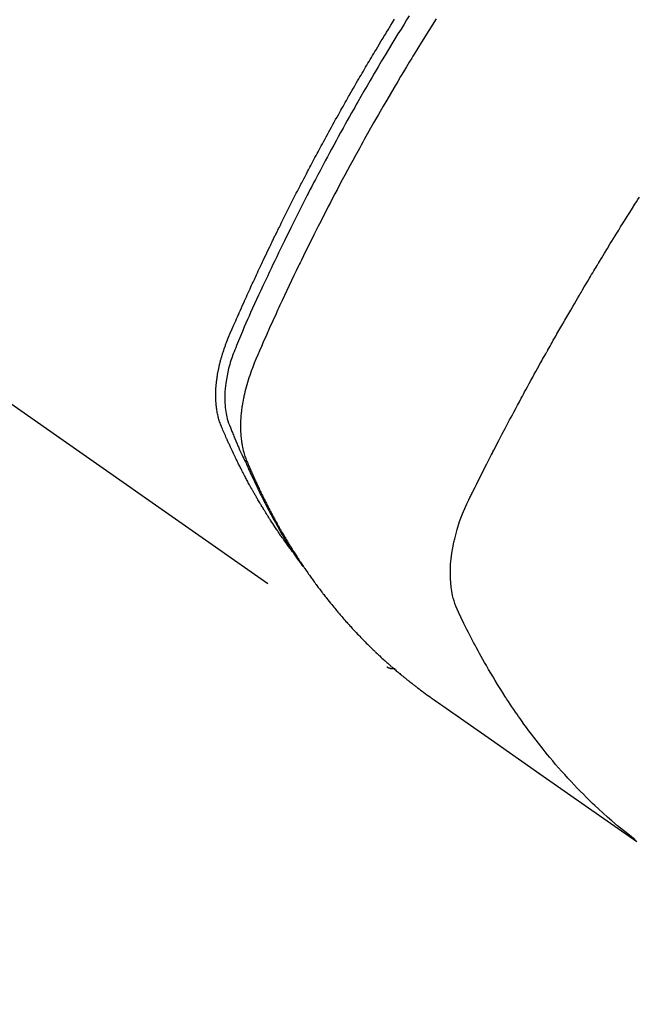
# Model space of a CAD drawing. Extents: x 27948 to 54421, y -11045 to -2175.
# Drawn here: x 44232 to 44253, y -4181 to -4148 of the extents above; entities that cross this region are included whole.
import ezdxf

# ---------------------------------------------------------------- set-up
doc = ezdxf.new("R2010")
doc.units = 0
doc.header["$LTSCALE"] = 50
doc.header["$MEASUREMENT"] = 0
doc.linetypes.add('HIDDEN', pattern=[0.375, 0.25, -0.125])
doc.layers.get('0').update_dxf_attribs({"linetype": 'CONTINUOUS'})
doc.layers.get('DEFPOINTS').update_dxf_attribs({"color": 146, "linetype": 'CONTINUOUS'})
doc.layers.add('150-機器', color=8, linetype='CONTINUOUS')
doc.layers.add('166-寸法B', color=11, linetype='CONTINUOUS')
doc.styles.add('KH001', font='txt')
doc.dimstyles.new('KH1xx030', dxfattribs={"dimscale": 30, "dimtxt": 2, "dimasz": 0.6, "dimexe": 0.3, "dimexo": 1.2, "dimgap": 0.5, "dimtad": 3, "dimdec": 1, "dimdsep": 46, "dimlunit": 6, "dimtxsty": 'KH001', "dimblk": 'DOT', "dimcen": 1, "dimdle": 1, "dimclrd": 256, "dimclre": 256, "dimclrt": 256, "dimadec": 0, "dimazin": 0, "dimtfac": 1, "dimtdec": 1, "dimtix": 1, "dimtmove": 2, "dimatfit": 3, "dimldrblk": 'CLOSEDBLANK', "dimfxl": 1, "dimtolj": 1, "dimtzin": 0, "dimlwd": -1, "dimlwe": -1, "dimarcsym": 0})

# ---------------------------------------------------------------- blocks, each defined once
blk = doc.blocks.new('F402_H')
at = {"layer": '150-機器', "color": 13, "linetype": 'HIDDEN'}
blk.add_line((-140.96, -126.704), (-201.303, -168.957), dxfattribs=at)
for points in [[(-198.111, -165.067), (-198.069, -165.013), (-198.028, -164.96), (-197.987, -164.906), (-197.947, -164.852), (-197.913, -164.806), (-197.88, -164.76), (-197.847, -164.714), (-197.815, -164.667), (-197.801, -164.648), (-197.788, -164.628), (-197.774, -164.609), (-197.761, -164.59), (-197.739, -164.558), (-197.717, -164.527), (-197.695, -164.496), (-197.674, -164.465), (-197.655, -164.438), (-197.636, -164.41), (-197.617, -164.383), (-197.599, -164.355), (-197.577, -164.323), (-197.556, -164.291), (-197.535, -164.259), (-197.514, -164.227), (-197.477, -164.172), (-197.44, -164.116), (-197.403, -164.06), (-197.367, -164.004), (-197.351, -163.98), (-197.336, -163.956), (-197.321, -163.932), (-197.305, -163.908), (-197.29, -163.883), (-197.275, -163.859), (-197.259, -163.834), (-197.244, -163.81), (-197.229, -163.785), (-197.213, -163.76), (-197.198, -163.735), (-197.183, -163.711), (-197.172, -163.695), (-197.162, -163.678), (-197.152, -163.662), (-197.142, -163.646), (-197.122, -163.613), (-197.102, -163.58), (-197.082, -163.547), (-197.063, -163.514), (-197.048, -163.489), (-197.032, -163.464), (-197.017, -163.439), (-197.002, -163.414), (-196.982, -163.381), (-196.963, -163.347), (-196.944, -163.314), (-196.924, -163.28), (-196.91, -163.255), (-196.895, -163.23), (-196.88, -163.205), (-196.866, -163.18), (-196.851, -163.154), (-196.837, -163.129), (-196.822, -163.103), (-196.808, -163.078), (-196.798, -163.061), (-196.788, -163.044), (-196.779, -163.027), (-196.769, -163.01), (-196.76, -162.993), (-196.75, -162.976), (-196.741, -162.959), (-196.731, -162.942), (-196.708, -162.899), (-196.684, -162.856), (-196.66, -162.814), (-196.637, -162.771), (-196.618, -162.737), (-196.599, -162.702), (-196.581, -162.668), (-196.562, -162.634), (-196.544, -162.599), (-196.525, -162.564), (-196.507, -162.529), (-196.488, -162.494), (-196.477, -162.472), (-196.466, -162.45), (-196.454, -162.428), (-196.443, -162.406), (-196.423, -162.367), (-196.403, -162.328), (-196.383, -162.288), (-196.363, -162.249), (-196.345, -162.214), (-196.327, -162.179), (-196.309, -162.143), (-196.291, -162.108), (-196.278, -162.081), (-196.265, -162.055), (-196.252, -162.028), (-196.239, -162.002), (-196.226, -161.975), (-196.213, -161.948), (-196.199, -161.921), (-196.186, -161.894), (-196.178, -161.876), (-196.169, -161.859), (-196.161, -161.841), (-196.152, -161.823), (-196.118, -161.751), (-196.084, -161.679), (-196.05, -161.606), (-196.016, -161.534), (-196.004, -161.507), (-195.992, -161.48), (-195.979, -161.452), (-195.967, -161.425), (-195.954, -161.398), (-195.942, -161.371), (-195.929, -161.343), (-195.917, -161.316), (-195.909, -161.297), (-195.901, -161.279), (-195.893, -161.261), (-195.885, -161.242), (-195.864, -161.196), (-195.844, -161.15), (-195.824, -161.104), (-195.804, -161.058), (-195.784, -161.012), (-195.764, -160.965), (-195.744, -160.919), (-195.725, -160.872), (-195.709, -160.834), (-195.693, -160.796), (-195.678, -160.757), (-195.664, -160.719), (-195.651, -160.68), (-195.638, -160.642), (-195.627, -160.603), (-195.616, -160.563), (-195.606, -160.526), (-195.597, -160.488), (-195.588, -160.45), (-195.58, -160.411), (-195.572, -160.372), (-195.564, -160.332), (-195.558, -160.292), (-195.552, -160.252), (-195.548, -160.223), (-195.544, -160.195), (-195.541, -160.166), (-195.538, -160.137), (-195.533, -160.088), (-195.529, -160.039), (-195.525, -159.99), (-195.522, -159.94), (-195.521, -159.907), (-195.52, -159.873), (-195.52, -159.839), (-195.519, -159.805), (-195.52, -159.768), (-195.52, -159.73), (-195.521, -159.692), (-195.522, -159.654), (-195.523, -159.626), (-195.524, -159.598), (-195.526, -159.57), (-195.527, -159.542), (-195.531, -159.488), (-195.536, -159.434), (-195.541, -159.38), (-195.547, -159.327), (-195.552, -159.287), (-195.557, -159.247), (-195.563, -159.207), (-195.569, -159.167), (-195.574, -159.133), (-195.579, -159.1), (-195.584, -159.066), (-195.59, -159.033), (-195.595, -159.011), (-195.599, -158.988), (-195.604, -158.966), (-195.608, -158.943), (-195.613, -158.917), (-195.619, -158.891), (-195.624, -158.864), (-195.63, -158.838), (-195.635, -158.815), (-195.64, -158.792), (-195.645, -158.77), (-195.651, -158.747), (-195.658, -158.72), (-195.664, -158.693), (-195.671, -158.666), (-195.678, -158.64), (-195.685, -158.612), (-195.693, -158.585), (-195.7, -158.558), (-195.707, -158.531), (-195.714, -158.507), (-195.721, -158.484), (-195.728, -158.461), (-195.734, -158.438), (-195.743, -158.411), (-195.751, -158.384), (-195.759, -158.357), (-195.768, -158.33), (-195.779, -158.295), (-195.79, -158.26), (-195.802, -158.225), (-195.814, -158.19), (-195.824, -158.163), (-195.833, -158.136), (-195.843, -158.109), (-195.853, -158.082), (-195.863, -158.055), (-195.873, -158.028), (-195.883, -158.001), (-195.893, -157.974), (-195.951, -157.831), (-196.011, -157.688), (-196.072, -157.547), (-196.135, -157.405), (-196.164, -157.338), (-196.194, -157.271), (-196.223, -157.203), (-196.253, -157.136), (-196.267, -157.102), (-196.282, -157.069), (-196.297, -157.035), (-196.312, -157.001), (-196.349, -156.917), (-196.386, -156.833), (-196.424, -156.749), (-196.462, -156.665), (-196.492, -156.598), (-196.522, -156.531), (-196.553, -156.463), (-196.583, -156.396), (-196.614, -156.329), (-196.645, -156.261), (-196.675, -156.194), (-196.706, -156.127), (-196.729, -156.076), (-196.752, -156.026), (-196.776, -155.975), (-196.799, -155.925), (-196.822, -155.875), (-196.845, -155.824), (-196.869, -155.774), (-196.892, -155.724), (-196.924, -155.656), (-196.955, -155.589), (-196.987, -155.521), (-197.018, -155.454), (-197.026, -155.437), (-197.033, -155.42), (-197.041, -155.403), (-197.049, -155.387), (-197.073, -155.336), (-197.097, -155.286), (-197.121, -155.235), (-197.145, -155.185), (-197.193, -155.084), (-197.241, -154.983), (-197.289, -154.882), (-197.338, -154.781), (-197.362, -154.731), (-197.386, -154.681), (-197.41, -154.631), (-197.435, -154.58), (-197.451, -154.547), (-197.467, -154.513), (-197.483, -154.479), (-197.5, -154.446), (-197.516, -154.412), (-197.533, -154.379), (-197.549, -154.345), (-197.566, -154.312), (-197.59, -154.261), (-197.615, -154.21), (-197.64, -154.16), (-197.665, -154.109), (-197.698, -154.042), (-197.731, -153.975), (-197.764, -153.908), (-197.798, -153.841), (-197.831, -153.774), (-197.864, -153.706), (-197.898, -153.639), (-197.931, -153.572), (-197.965, -153.505), (-197.999, -153.438), (-198.033, -153.371), (-198.067, -153.304), (-198.101, -153.237), (-198.135, -153.17), (-198.169, -153.103), (-198.203, -153.036), (-198.237, -152.969), (-198.272, -152.902), (-198.306, -152.835), (-198.34, -152.769), (-198.366, -152.718), (-198.393, -152.668), (-198.419, -152.618), (-198.445, -152.568), (-198.488, -152.484), (-198.532, -152.401), (-198.575, -152.317), (-198.619, -152.234), (-198.645, -152.184), (-198.671, -152.134), (-198.697, -152.084), (-198.724, -152.034), (-198.759, -151.967), (-198.794, -151.9), (-198.83, -151.833), (-198.866, -151.766), (-198.901, -151.7), (-198.937, -151.633), (-198.973, -151.567), (-199.008, -151.5), (-199.044, -151.433), (-199.08, -151.367), (-199.116, -151.3), (-199.152, -151.234), (-199.197, -151.151), (-199.243, -151.068), (-199.288, -150.984), (-199.334, -150.901), (-199.379, -150.818), (-199.425, -150.735), (-199.471, -150.652), (-199.517, -150.569), (-199.563, -150.486), (-199.609, -150.403), (-199.655, -150.32), (-199.701, -150.238), (-199.738, -150.171), (-199.776, -150.105), (-199.813, -150.039), (-199.85, -149.972), (-199.888, -149.906), (-199.926, -149.839), (-199.963, -149.773), (-200.001, -149.706), (-200.029, -149.657), (-200.058, -149.607), (-200.086, -149.558), (-200.114, -149.508), (-200.162, -149.425), (-200.209, -149.343), (-200.257, -149.26), (-200.305, -149.177), (-200.343, -149.112), (-200.382, -149.046), (-200.42, -148.98), (-200.459, -148.914), (-200.497, -148.848), (-200.536, -148.782), (-200.574, -148.716), (-200.613, -148.651), (-200.651, -148.585), (-200.69, -148.519), (-200.729, -148.453), (-200.768, -148.388), (-200.807, -148.322), (-200.846, -148.257), (-200.885, -148.191), (-200.924, -148.126), (-200.983, -148.027), (-201.042, -147.929), (-201.101, -147.831), (-201.161, -147.733), (-201.19, -147.684), (-201.22, -147.635), (-201.25, -147.586), (-201.279, -147.537), (-201.329, -147.455), (-201.379, -147.374), (-201.429, -147.292), (-201.48, -147.211), (-201.55, -147.097)], [(-202.044, -146.982), (-201.957, -147.122), (-201.87, -147.262), (-201.767, -147.428), (-201.665, -147.595), (-201.563, -147.761), (-201.462, -147.928), (-201.346, -148.12), (-201.23, -148.313), (-201.114, -148.506), (-201, -148.7), (-200.931, -148.816), (-200.863, -148.932), (-200.795, -149.048), (-200.727, -149.164), (-200.622, -149.345), (-200.517, -149.526), (-200.413, -149.707), (-200.309, -149.889), (-200.257, -149.98), (-200.206, -150.071), (-200.154, -150.162), (-200.103, -150.254), (-200.029, -150.384), (-199.956, -150.514), (-199.884, -150.644), (-199.811, -150.774), (-199.732, -150.917), (-199.653, -151.061), (-199.575, -151.205), (-199.497, -151.349), (-199.426, -151.479), (-199.355, -151.61), (-199.285, -151.741), (-199.214, -151.872), (-199.13, -152.029), (-199.047, -152.186), (-198.964, -152.343), (-198.881, -152.501), (-198.82, -152.619), (-198.758, -152.737), (-198.697, -152.856), (-198.636, -152.974), (-198.602, -153.04), (-198.569, -153.106), (-198.535, -153.172), (-198.501, -153.238), (-198.388, -153.461), (-198.275, -153.685), (-198.163, -153.91), (-198.051, -154.134), (-197.98, -154.279), (-197.909, -154.425), (-197.838, -154.57), (-197.767, -154.716), (-197.703, -154.848), (-197.639, -154.98), (-197.576, -155.112), (-197.512, -155.245), (-197.449, -155.377), (-197.386, -155.51), (-197.323, -155.642), (-197.261, -155.775), (-197.186, -155.933), (-197.112, -156.092), (-197.038, -156.251), (-196.964, -156.411), (-196.897, -156.556), (-196.83, -156.703), (-196.764, -156.849), (-196.697, -156.995), (-196.643, -157.114), (-196.589, -157.233), (-196.535, -157.353), (-196.483, -157.473), (-196.417, -157.632), (-196.352, -157.793), (-196.288, -157.953), (-196.224, -158.113), (-196.195, -158.183), (-196.166, -158.253), (-196.138, -158.323), (-196.11, -158.393), (-196.09, -158.449), (-196.07, -158.506), (-196.051, -158.562), (-196.032, -158.619), (-196.011, -158.686), (-195.992, -158.753), (-195.973, -158.82), (-195.955, -158.888), (-195.926, -159.009), (-195.9, -159.131), (-195.878, -159.253), (-195.859, -159.376), (-195.847, -159.472), (-195.837, -159.568), (-195.83, -159.665), (-195.825, -159.762), (-195.823, -159.835), (-195.823, -159.908), (-195.824, -159.982), (-195.827, -160.055), (-195.832, -160.126), (-195.838, -160.196), (-195.846, -160.267), (-195.856, -160.337), (-195.866, -160.398), (-195.877, -160.459), (-195.89, -160.519), (-195.906, -160.579), (-195.929, -160.654), (-195.955, -160.728), (-195.983, -160.801), (-196.012, -160.874), (-196.026, -160.908), (-196.04, -160.942), (-196.053, -160.976), (-196.067, -161.009), (-196.083, -161.049), (-196.099, -161.088), (-196.114, -161.127), (-196.13, -161.166), (-196.164, -161.247), (-196.199, -161.328), (-196.233, -161.409), (-196.268, -161.49), (-196.283, -161.524), (-196.297, -161.557), (-196.312, -161.59), (-196.326, -161.623), (-196.346, -161.669), (-196.366, -161.714), (-196.387, -161.759), (-196.408, -161.804), (-196.436, -161.861), (-196.465, -161.917), (-196.494, -161.974), (-196.521, -162.031), (-196.541, -162.076), (-196.561, -162.12), (-196.58, -162.165), (-196.599, -162.21), (-196.612, -162.241), (-196.626, -162.272), (-196.64, -162.302), (-196.653, -162.333), (-196.695, -162.425), (-196.737, -162.517), (-196.779, -162.609), (-196.821, -162.7), (-196.844, -162.748), (-196.866, -162.796), (-196.889, -162.844), (-196.911, -162.891), (-196.928, -162.926), (-196.945, -162.96), (-196.962, -162.994), (-196.979, -163.029), (-196.995, -163.063), (-197.012, -163.097), (-197.029, -163.131), (-197.046, -163.165), (-197.07, -163.212), (-197.093, -163.258), (-197.117, -163.305), (-197.141, -163.352), (-197.167, -163.402), (-197.193, -163.453), (-197.22, -163.504), (-197.246, -163.554), (-197.264, -163.588), (-197.281, -163.621), (-197.299, -163.654), (-197.317, -163.688), (-197.335, -163.721), (-197.352, -163.755), (-197.37, -163.788), (-197.388, -163.821), (-197.406, -163.855), (-197.424, -163.888), (-197.442, -163.92), (-197.46, -163.953), (-197.496, -164.019), (-197.532, -164.085), (-197.568, -164.151), (-197.605, -164.217), (-197.619, -164.242), (-197.633, -164.266), (-197.646, -164.291), (-197.66, -164.315), (-197.683, -164.356), (-197.706, -164.397), (-197.73, -164.438), (-197.753, -164.479), (-197.779, -164.524), (-197.805, -164.568), (-197.831, -164.612), (-197.857, -164.657), (-197.888, -164.709), (-197.919, -164.761), (-197.951, -164.812), (-197.983, -164.864), (-197.997, -164.887), (-198.012, -164.911), (-198.027, -164.934), (-198.041, -164.957), (-198.071, -165.004), (-198.101, -165.051), (-198.131, -165.097), (-198.162, -165.144), (-198.184, -165.178), (-198.207, -165.213), (-198.23, -165.247), (-198.254, -165.281), (-198.27, -165.304), (-198.285, -165.327), (-198.301, -165.349), (-198.317, -165.372), (-198.351, -165.42), (-198.386, -165.468), (-198.421, -165.515), (-198.456, -165.563)], [(-202.953, -147.08), (-202.705, -147.476), (-202.458, -147.873), (-202.213, -148.271), (-202.171, -148.34), (-202.129, -148.409), (-202.087, -148.478), (-202.045, -148.548), (-201.947, -148.709), (-201.85, -148.872), (-201.753, -149.034), (-201.656, -149.196), (-201.533, -149.405), (-201.41, -149.614), (-201.288, -149.824), (-201.166, -150.034), (-201.005, -150.314), (-200.845, -150.594), (-200.687, -150.876), (-200.529, -151.157), (-200.477, -151.251), (-200.425, -151.345), (-200.373, -151.439), (-200.321, -151.533), (-200.231, -151.697), (-200.141, -151.862), (-200.051, -152.027), (-199.962, -152.192), (-199.873, -152.357), (-199.785, -152.522), (-199.697, -152.687), (-199.61, -152.853), (-199.535, -152.994), (-199.461, -153.136), (-199.387, -153.278), (-199.313, -153.421), (-199.228, -153.586), (-199.143, -153.752), (-199.058, -153.918), (-198.974, -154.085), (-198.83, -154.369), (-198.688, -154.654), (-198.547, -154.94), (-198.407, -155.226), (-198.384, -155.273), (-198.361, -155.321), (-198.338, -155.369), (-198.315, -155.416), (-198.235, -155.583), (-198.155, -155.75), (-198.076, -155.917), (-197.996, -156.084), (-197.918, -156.251), (-197.84, -156.418), (-197.762, -156.585), (-197.684, -156.752), (-197.651, -156.824), (-197.618, -156.896), (-197.585, -156.968), (-197.552, -157.039), (-197.444, -157.278), (-197.337, -157.517), (-197.23, -157.756), (-197.124, -157.996), (-197.061, -158.139), (-196.998, -158.282), (-196.936, -158.426), (-196.875, -158.57), (-196.819, -158.705), (-196.766, -158.841), (-196.714, -158.978), (-196.665, -159.115), (-196.638, -159.195), (-196.613, -159.275), (-196.588, -159.355), (-196.565, -159.436), (-196.543, -159.514), (-196.523, -159.593), (-196.503, -159.673), (-196.485, -159.752), (-196.477, -159.786), (-196.469, -159.82), (-196.462, -159.855), (-196.454, -159.889), (-196.442, -159.952), (-196.431, -160.014), (-196.42, -160.077), (-196.41, -160.14), (-196.404, -160.183), (-196.398, -160.225), (-196.392, -160.268), (-196.387, -160.311), (-196.378, -160.394), (-196.37, -160.477), (-196.363, -160.56), (-196.358, -160.644), (-196.356, -160.711), (-196.354, -160.778), (-196.353, -160.845), (-196.354, -160.912), (-196.356, -160.968), (-196.358, -161.024), (-196.361, -161.08), (-196.365, -161.135), (-196.369, -161.181), (-196.373, -161.227), (-196.378, -161.272), (-196.384, -161.318), (-196.389, -161.354), (-196.395, -161.391), (-196.401, -161.427), (-196.407, -161.463), (-196.413, -161.498), (-196.42, -161.533), (-196.428, -161.568), (-196.436, -161.603), (-196.448, -161.655), (-196.462, -161.707), (-196.477, -161.759), (-196.492, -161.81), (-196.505, -161.849), (-196.519, -161.888), (-196.533, -161.926), (-196.548, -161.964), (-196.56, -161.995), (-196.572, -162.025), (-196.585, -162.055), (-196.597, -162.085), (-196.612, -162.119), (-196.626, -162.152), (-196.64, -162.185), (-196.655, -162.218), (-196.672, -162.258), (-196.689, -162.297), (-196.706, -162.337), (-196.723, -162.376), (-196.738, -162.409), (-196.752, -162.442), (-196.767, -162.474), (-196.782, -162.507), (-196.797, -162.54), (-196.811, -162.572), (-196.826, -162.605), (-196.841, -162.637), (-196.856, -162.67), (-196.871, -162.702), (-196.885, -162.735), (-196.9, -162.767), (-196.915, -162.8), (-196.93, -162.832), (-196.945, -162.864), (-196.96, -162.896), (-196.98, -162.937), (-196.999, -162.978), (-197.019, -163.019), (-197.039, -163.06), (-197.056, -163.095), (-197.074, -163.131), (-197.091, -163.167), (-197.109, -163.202), (-197.124, -163.234), (-197.14, -163.266), (-197.156, -163.298), (-197.171, -163.33), (-197.2, -163.386), (-197.228, -163.443), (-197.257, -163.499), (-197.286, -163.556), (-197.296, -163.574), (-197.306, -163.593), (-197.316, -163.612), (-197.325, -163.631), (-197.345, -163.668), (-197.365, -163.705), (-197.384, -163.742), (-197.404, -163.779), (-197.42, -163.81), (-197.436, -163.841), (-197.453, -163.872), (-197.469, -163.903), (-197.483, -163.927), (-197.496, -163.952), (-197.51, -163.976), (-197.523, -164), (-197.54, -164.031), (-197.557, -164.062), (-197.574, -164.092), (-197.591, -164.123), (-197.604, -164.147), (-197.617, -164.171), (-197.631, -164.196), (-197.644, -164.22), (-197.658, -164.244), (-197.672, -164.268), (-197.686, -164.292), (-197.7, -164.316), (-197.71, -164.334), (-197.72, -164.353), (-197.73, -164.371), (-197.741, -164.389), (-197.761, -164.425), (-197.782, -164.461), (-197.803, -164.497), (-197.825, -164.533), (-197.839, -164.557), (-197.853, -164.58), (-197.867, -164.604), (-197.881, -164.627), (-197.899, -164.657), (-197.917, -164.687), (-197.934, -164.716), (-197.952, -164.746), (-197.966, -164.77), (-197.98, -164.793), (-197.995, -164.816), (-198.009, -164.84), (-198.031, -164.875), (-198.052, -164.91), (-198.074, -164.945), (-198.096, -164.98), (-198.11, -165.004), (-198.125, -165.027), (-198.139, -165.05), (-198.154, -165.073), (-198.176, -165.108), (-198.198, -165.143), (-198.22, -165.177), (-198.243, -165.211), (-198.261, -165.24), (-198.28, -165.268), (-198.298, -165.297), (-198.317, -165.325), (-198.332, -165.348), (-198.347, -165.371), (-198.362, -165.394), (-198.377, -165.417), (-198.399, -165.451), (-198.422, -165.485), (-198.445, -165.519), (-198.468, -165.553), (-198.487, -165.581), (-198.506, -165.609), (-198.525, -165.638), (-198.544, -165.666), (-198.571, -165.705), (-198.598, -165.744), (-198.625, -165.782), (-198.653, -165.821), (-198.676, -165.854), (-198.699, -165.888), (-198.723, -165.921), (-198.746, -165.954), (-198.77, -165.987), (-198.793, -166.02), (-198.816, -166.053), (-198.84, -166.085), (-198.856, -166.107), (-198.873, -166.129), (-198.889, -166.15), (-198.905, -166.172), (-198.929, -166.204), (-198.953, -166.237), (-198.977, -166.269), (-199.001, -166.301), (-199.025, -166.334), (-199.049, -166.366), (-199.074, -166.398), (-199.098, -166.43), (-199.114, -166.451), (-199.131, -166.473), (-199.147, -166.494), (-199.164, -166.515), (-199.189, -166.547), (-199.213, -166.579), (-199.238, -166.61), (-199.263, -166.642), (-199.304, -166.694), (-199.346, -166.747), (-199.387, -166.799), (-199.429, -166.851), (-199.463, -166.892), (-199.497, -166.933), (-199.531, -166.974), (-199.565, -167.015), (-199.59, -167.046), (-199.616, -167.076), (-199.642, -167.107), (-199.667, -167.137), (-199.693, -167.167), (-199.719, -167.198), (-199.745, -167.228), (-199.771, -167.258), (-199.806, -167.298), (-199.841, -167.338), (-199.876, -167.378), (-199.912, -167.417), (-199.938, -167.447), (-199.964, -167.477), (-199.991, -167.507), (-200.017, -167.536), (-200.044, -167.566), (-200.07, -167.595), (-200.097, -167.624), (-200.124, -167.654), (-200.169, -167.702), (-200.214, -167.75), (-200.259, -167.798), (-200.304, -167.846), (-200.341, -167.884), (-200.377, -167.922), (-200.414, -167.96), (-200.45, -167.998), (-200.468, -168.017), (-200.487, -168.036), (-200.505, -168.055), (-200.524, -168.074), (-200.56, -168.111), (-200.597, -168.148), (-200.634, -168.185), (-200.672, -168.222), (-200.69, -168.241), (-200.709, -168.259), (-200.728, -168.277), (-200.747, -168.296), (-200.775, -168.323), (-200.803, -168.351), (-200.832, -168.378), (-200.86, -168.405), (-200.879, -168.423), (-200.897, -168.441), (-200.916, -168.459), (-200.935, -168.477), (-200.963, -168.504), (-200.992, -168.532), (-201.02, -168.559), (-201.049, -168.585), (-201.088, -168.621), (-201.126, -168.656), (-201.165, -168.691), (-201.204, -168.726), (-201.233, -168.753), (-201.262, -168.779), (-201.291, -168.805), (-201.32, -168.831), (-201.34, -168.849), (-201.359, -168.866), (-201.379, -168.883), (-201.398, -168.9), (-201.418, -168.918), (-201.437, -168.935), (-201.457, -168.953), (-201.476, -168.97), (-201.488, -168.98), (-201.5, -168.99), (-201.512, -169), (-201.524, -169.01), (-201.552, -169.034), (-201.58, -169.058), (-201.608, -169.082), (-201.636, -169.106), (-201.666, -169.131), (-201.695, -169.156), (-201.725, -169.181), (-201.755, -169.206), (-201.775, -169.223), (-201.795, -169.239), (-201.815, -169.256), (-201.836, -169.272), (-201.856, -169.289), (-201.876, -169.305), (-201.896, -169.322), (-201.916, -169.338), (-201.936, -169.355), (-201.957, -169.371), (-201.977, -169.388), (-201.998, -169.404), (-202.008, -169.412), (-202.018, -169.42), (-202.028, -169.428), (-202.039, -169.436), (-202.069, -169.46), (-202.1, -169.484), (-202.131, -169.508), (-202.161, -169.532), (-202.182, -169.548), (-202.202, -169.564), (-202.223, -169.58), (-202.244, -169.596), (-202.264, -169.612), (-202.285, -169.628), (-202.305, -169.643), (-202.326, -169.659), (-202.377, -169.699), (-202.429, -169.738), (-202.482, -169.777), (-202.534, -169.815), (-202.587, -169.853), (-202.64, -169.891), (-202.693, -169.929), (-202.746, -169.967), (-202.782, -169.992), (-202.817, -170.018), (-202.853, -170.043), (-202.889, -170.068), (-202.962, -170.12), (-203.035, -170.171), (-203.108, -170.222), (-203.181, -170.273), (-204.816, -171.416), (-206.451, -172.56), (-208.085, -173.705), (-209.719, -174.851)], [(-209.665, -174.794), (-209.467, -174.636), (-209.269, -174.477), (-209.073, -174.316), (-208.879, -174.152), (-208.731, -174.023), (-208.586, -173.892), (-208.441, -173.76), (-208.299, -173.626), (-208.229, -173.559), (-208.159, -173.492), (-208.09, -173.425), (-208.021, -173.357), (-207.917, -173.254), (-207.814, -173.15), (-207.712, -173.045), (-207.611, -172.939), (-207.502, -172.824), (-207.395, -172.707), (-207.288, -172.59), (-207.183, -172.472), (-207.082, -172.358), (-206.982, -172.242), (-206.883, -172.126), (-206.785, -172.009), (-206.708, -171.916), (-206.632, -171.822), (-206.556, -171.728), (-206.481, -171.634), (-206.401, -171.532), (-206.321, -171.43), (-206.243, -171.327), (-206.165, -171.224), (-206.08, -171.11), (-205.996, -170.996), (-205.913, -170.881), (-205.831, -170.766), (-205.781, -170.695), (-205.731, -170.624), (-205.682, -170.553), (-205.632, -170.482), (-205.57, -170.391), (-205.509, -170.301), (-205.448, -170.209), (-205.387, -170.118), (-205.358, -170.073), (-205.329, -170.029), (-205.3, -169.984), (-205.271, -169.939), (-205.188, -169.81), (-205.107, -169.68), (-205.026, -169.549), (-204.946, -169.418), (-204.87, -169.292), (-204.794, -169.165), (-204.72, -169.038), (-204.646, -168.91), (-204.588, -168.808), (-204.531, -168.706), (-204.474, -168.603), (-204.417, -168.5), (-204.366, -168.407), (-204.316, -168.313), (-204.265, -168.219), (-204.216, -168.125), (-204.159, -168.016), (-204.103, -167.906), (-204.047, -167.796), (-203.99, -167.686), (-203.89, -167.494), (-203.792, -167.301), (-203.701, -167.105), (-203.618, -166.906), (-203.586, -166.816), (-203.557, -166.726), (-203.531, -166.635), (-203.508, -166.543), (-203.48, -166.401), (-203.458, -166.259), (-203.443, -166.115), (-203.434, -165.971), (-203.431, -165.85), (-203.431, -165.73), (-203.434, -165.609), (-203.441, -165.489), (-203.459, -165.302), (-203.484, -165.116), (-203.515, -164.931), (-203.552, -164.747), (-203.561, -164.707), (-203.57, -164.668), (-203.579, -164.628), (-203.588, -164.589), (-203.661, -164.317), (-203.744, -164.048), (-203.84, -163.783), (-203.951, -163.525), (-203.985, -163.453), (-204.02, -163.382), (-204.055, -163.311), (-204.09, -163.24), (-204.108, -163.205), (-204.126, -163.169), (-204.144, -163.133), (-204.161, -163.098), (-204.174, -163.071), (-204.188, -163.044), (-204.201, -163.018), (-204.214, -162.991), (-204.263, -162.893), (-204.311, -162.795), (-204.36, -162.697), (-204.409, -162.599), (-204.45, -162.519), (-204.49, -162.438), (-204.53, -162.358), (-204.571, -162.278), (-204.619, -162.183), (-204.662, -162.096), (-204.715, -161.993), (-204.789, -161.851), (-204.812, -161.806), (-204.832, -161.767), (-204.845, -161.742), (-204.844, -161.743), (-204.84, -161.751), (-204.835, -161.76), (-204.83, -161.77), (-204.825, -161.779), (-204.822, -161.784), (-204.839, -161.752), (-204.867, -161.698), (-204.899, -161.637), (-205.067, -161.314), (-205.183, -161.092), (-205.277, -160.911), (-205.383, -160.709), (-205.43, -160.62), (-205.477, -160.531), (-205.524, -160.442), (-205.571, -160.353), (-205.634, -160.237), (-205.696, -160.121), (-205.758, -160.006), (-205.821, -159.89), (-205.859, -159.818), (-205.897, -159.747), (-205.936, -159.675), (-205.974, -159.604), (-206.032, -159.497), (-206.091, -159.39), (-206.149, -159.284), (-206.208, -159.177), (-206.262, -159.079), (-206.316, -158.981), (-206.371, -158.883), (-206.425, -158.785), (-206.454, -158.731), (-206.484, -158.678), (-206.513, -158.625), (-206.543, -158.571), (-206.578, -158.509), (-206.613, -158.447), (-206.648, -158.385), (-206.683, -158.323), (-206.693, -158.305), (-206.703, -158.287), (-206.713, -158.269), (-206.723, -158.251), (-206.758, -158.189), (-206.793, -158.127), (-206.828, -158.064), (-206.863, -158.002), (-206.904, -157.931), (-206.944, -157.86), (-206.985, -157.788), (-207.025, -157.717), (-207.091, -157.602), (-207.157, -157.487), (-207.223, -157.371), (-207.29, -157.256), (-207.356, -157.14), (-207.423, -157.025), (-207.49, -156.91), (-207.557, -156.794), (-207.614, -156.697), (-207.671, -156.599), (-207.728, -156.501), (-207.785, -156.404), (-207.812, -156.359), (-207.838, -156.315), (-207.864, -156.271), (-207.89, -156.226), (-207.948, -156.129), (-208.006, -156.032), (-208.064, -155.934), (-208.122, -155.837), (-208.158, -155.775), (-208.195, -155.713), (-208.232, -155.651), (-208.269, -155.59), (-208.306, -155.528), (-208.344, -155.466), (-208.381, -155.404), (-208.418, -155.342), (-208.423, -155.333), (-208.429, -155.324), (-208.434, -155.316), (-208.439, -155.307), (-208.535, -155.147), (-208.631, -154.988), (-208.729, -154.829), (-208.826, -154.671), (-208.88, -154.583), (-208.935, -154.495), (-208.989, -154.407), (-209.043, -154.319), (-209.109, -154.213), (-209.174, -154.107), (-209.24, -154.001), (-209.305, -153.896), (-209.393, -153.755), (-209.481, -153.615), (-209.57, -153.474), (-209.658, -153.334), (-209.708, -153.255), (-209.759, -153.176), (-209.809, -153.097)], [(-201.291, -168.949), (-201.293, -168.951), (-201.295, -168.952), (-201.297, -168.953), (-201.298, -168.955), (-201.301, -168.955), (-201.303, -168.957), (-201.305, -168.958), (-201.306, -168.959), (-201.308, -168.96), (-201.31, -168.962), (-201.312, -168.963), (-201.314, -168.963), (-201.316, -168.964), (-201.318, -168.966), (-201.32, -168.967), (-201.322, -168.968), (-201.324, -168.969), (-201.326, -168.97), (-201.328, -168.972), (-201.33, -168.972), (-201.332, -168.973), (-201.334, -168.975), (-201.336, -168.975), (-201.338, -168.976), (-201.34, -168.977), (-201.343, -168.978), (-201.344, -168.979), (-201.346, -168.98), (-201.348, -168.981), (-201.35, -168.982), (-201.353, -168.983), (-201.354, -168.984), (-201.357, -168.984), (-201.358, -168.986), (-201.361, -168.987), (-201.363, -168.988), (-201.365, -168.988), (-201.367, -168.988), (-201.369, -168.989), (-201.372, -168.99), (-201.374, -168.991), (-201.376, -168.992), (-201.378, -168.992), (-201.38, -168.993), (-201.383, -168.994), (-201.385, -168.995), (-201.387, -168.996), (-201.389, -168.996), (-201.391, -168.996), (-201.393, -168.997), (-201.396, -168.998), (-201.398, -168.999), (-201.4, -168.999), (-201.402, -168.999), (-201.404, -169), (-201.406, -169.001), (-201.409, -169.002), (-201.411, -169.002), (-201.413, -169.002), (-201.416, -169.003), (-201.418, -169.003), (-201.42, -169.003), (-201.422, -169.004), (-201.425, -169.005), (-201.428, -169.005), (-201.43, -169.005), (-201.432, -169.006), (-201.434, -169.006), (-201.436, -169.006), (-201.439, -169.007), (-201.441, -169.007), (-201.443, -169.007), (-201.445, -169.008), (-201.448, -169.008), (-201.45, -169.009), (-201.453, -169.009), (-201.455, -169.009), (-201.457, -169.01), (-201.46, -169.009), (-201.462, -169.01), (-201.464, -169.01), (-201.466, -169.01), (-201.469, -169.011), (-201.471, -169.01), (-201.474, -169.01), (-201.476, -169.011), (-201.478, -169.011), (-201.481, -169.011), (-201.483, -169.011), (-201.485, -169.011), (-201.488, -169.011), (-201.49, -169.011), (-201.492, -169.011), (-201.495, -169.011), (-201.497, -169.011), (-201.5, -169.012), (-201.502, -169.011), (-201.505, -169.011), (-201.507, -169.011), (-201.51, -169.011), (-201.512, -169.012), (-201.514, -169.01), (-201.516, -169.011), (-201.519, -169.01), (-201.521, -169.011), (-201.524, -169.01), (-201.526, -169.01), (-201.529, -169.01), (-201.531, -169.01), (-201.534, -169.01), (-201.536, -169.009), (-201.538, -169.009), (-201.541, -169.009), (-201.543, -169.009), (-201.546, -169.008), (-201.548, -169.008), (-201.55, -169.008), (-201.553, -169.007), (-201.555, -169.007), (-201.558, -169.007), (-201.56, -169.007), (-201.562, -169.005), (-201.564, -169.006), (-201.567, -169.005), (-201.57, -169.005), (-201.572, -169.004), (-201.574, -169.004)]]:
    blk.add_lwpolyline(points, dxfattribs=at)
blk = doc.blocks.new('_Dot')
at = {"color": 0, "linetype": 'ByBlock', "lineweight": -2}
blk.add_line((-0.5, 0), (-1, 0), dxfattribs=at)
at = {"color": 0, "linetype": 'ByBlock', "const_width": 0.5}
blk.add_lwpolyline([(-0.25, 0, 1), (0.25, 0, 1)], format="xyb", close=True, dxfattribs=at)
blk = doc.blocks.new('*D98')
at = {"layer": '166-寸法B', "transparency": 16777216}
for p, q in [((44199.035, -3780.659), (44379.282, -3780.659)), ((44370.282, -3798.659), (44370.282, -4187.659)), ((44211.436, -4205.659), (44379.282, -4205.659))]:
    blk.add_line(p, q, dxfattribs=at)
at = {"layer": 'DEFPOINTS', "color": 0, "transparency": 16777216}
for p in [(44163.035, -3780.659), (44175.436, -4205.659), (44370.282, -4205.659)]:
    blk.add_point(p, dxfattribs=at)
at = {"layer": '166-寸法B', "transparency": 16777216, "xscale": 18, "yscale": 18, "zscale": 18}
for p, rotation in [((44370.282, -3780.659), 90), ((44370.282, -4205.659), 270)]:
    blk.add_blockref('_Dot', p, dxfattribs=dict(at, rotation=rotation))
at = {"layer": '166-寸法B', "transparency": 16777216, "insert": (44325.282, -3993.159), "char_height": 60, "attachment_point": 5, "rotation": 90, "style": 'KH001'}
blk.add_mtext('\\A1;425', dxfattribs=at)
blk = doc.blocks.new('_ClosedBlank')
at = {"color": 0, "linetype": 'ByBlock', "lineweight": -2}
for p, q in [((-1, 0.1667), (0, 0)), ((-1, 0.1667), (-1, -0.1667)), ((0, 0), (-1, -0.1667))]:
    blk.add_line(p, q, dxfattribs=at)

msp = doc.modelspace()

# ---------------------------------------------------------------- block references
at = {"layer": '150-機器', "xscale": -1}
msp.add_blockref('F402_H', (44043.042, -4000.467), dxfattribs=at)

# ---------------------------------------------------------------- dimensions: what is measured, and where the dimension line sits
at = {"layer": '166-寸法B'}
dim = msp.add_linear_dim(base=(44370.282, -4205.659), p1=(44163.035, -3780.659), p2=(44175.436, -4205.659), angle=90, dimstyle='KH1xx030', dxfattribs=at)
dim.commit()
dim.dimension.update_dxf_attribs({"geometry": '*D98', "text_midpoint": (44325.282, -3993.159)})

doc.saveas('drawing.dxf')
